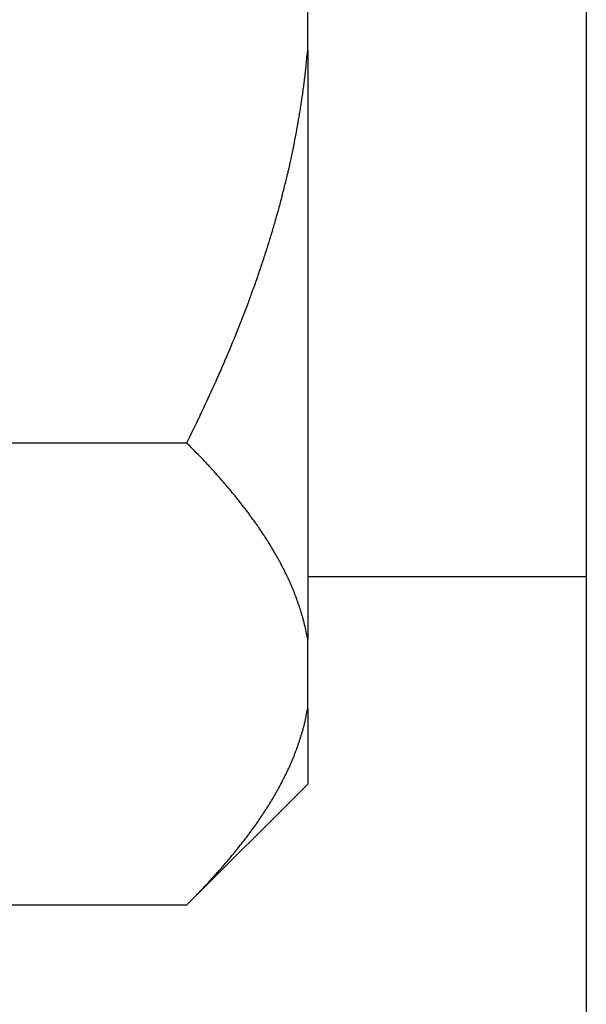
# Model space of a CAD drawing. Units: inches. Extents: x 33 to 263, y -206 to -2.
# Drawn here: x 116 to 117, y -150 to -148 of the extents above; entities that cross this region are included whole.
import ezdxf

# ---------------------------------------------------------------- set-up
doc = ezdxf.new("R2010")
doc.units = ezdxf.units.IN
doc.header["$MEASUREMENT"] = 0
doc.layers.add('Layer 1', color=7, linetype='Continuous')

# ---------------------------------------------------------------- blocks, each defined once
blk = doc.blocks.new('block 10595')
at = {"layer": 'Layer 1', "color": 7, "lineweight": 25, "true_color": 0xffffff}
blk.add_lwpolyline([(116.6544, -147.8084), (116.6544, -149.2023)], dxfattribs=at)
blk = doc.blocks.new('block 10596')
at = {"layer": 'Layer 1', "color": 7, "lineweight": 25, "true_color": 0xffffff}
blk.add_lwpolyline([(116.6544, -149.3666), (116.6544, -149.2023)], dxfattribs=at)
blk = doc.blocks.new('block 10597')
at = {"layer": 'Layer 1', "color": 7, "lineweight": 25, "true_color": 0xffffff}
blk.add_lwpolyline([(116.6544, -149.3666), (116.6544, -149.5454)], dxfattribs=at)
blk = doc.blocks.new('block 10601')
at = {"layer": 'Layer 1', "color": 7, "lineweight": 25, "true_color": 0xffffff}
blk.add_lwpolyline([(116.6544, -147.8084), (116.6544, -147.4797)], dxfattribs=at)
blk = doc.blocks.new('block 10615')
at = {"layer": 'Layer 1', "color": 7, "lineweight": 25, "true_color": 0xffffff}
blk.add_lwpolyline([(115.7618, -149.831), (116.3684, -149.831)], dxfattribs=at)
blk = doc.blocks.new('block 10616')
at = {"layer": 'Layer 1', "color": 7, "lineweight": 25, "true_color": 0xffffff}
blk.add_open_spline([(116.3684, -149.831), (116.3684, -149.831), (116.3772, -149.8224), (116.3772, -149.8224), (116.3793, -149.8203), (116.3836, -149.8158), (116.3857, -149.8138), (116.3879, -149.8114), (116.392, -149.8072), (116.3941, -149.8048), (116.3962, -149.8027), (116.4003, -149.7986), (116.4024, -149.7962), (116.4044, -149.7941), (116.4086, -149.79), (116.4105, -149.7876), (116.4125, -149.7855), (116.4165, -149.7814), (116.4186, -149.7793), (116.4205, -149.7769), (116.4244, -149.7728), (116.4263, -149.7707), (116.4282, -149.7686), (116.432, -149.7645), (116.4339, -149.7621), (116.436, -149.76), (116.4396, -149.7559), (116.4415, -149.7538), (116.4434, -149.7518), (116.447, -149.7476), (116.4489, -149.7456), (116.4506, -149.7435), (116.4542, -149.7394), (116.4561, -149.7373), (116.4578, -149.7352), (116.4615, -149.7311), (116.4632, -149.729), (116.4649, -149.727), (116.4683, -149.7228), (116.4701, -149.7207), (116.4718, -149.7187), (116.4752, -149.7145), (116.477, -149.7125), (116.4785, -149.7104), (116.482, -149.7063), (116.4835, -149.7042), (116.4852, -149.7021), (116.4885, -149.6984), (116.49, -149.6963), (116.4916, -149.6942), (116.4949, -149.6901), (116.4964, -149.688), (116.498, -149.6863), (116.5011, -149.6822), (116.5026, -149.6801), (116.5042, -149.678), (116.5073, -149.6742), (116.5088, -149.6722), (116.5104, -149.6701), (116.5133, -149.6663), (116.5149, -149.6642), (116.5162, -149.6622), (116.5192, -149.6584), (116.5205, -149.6563), (116.5221, -149.6543), (116.5248, -149.6505), (116.5264, -149.6484), (116.5278, -149.6463), (116.5305, -149.6425), (116.5319, -149.6405), (116.5333, -149.6388), (116.536, -149.6346), (116.5374, -149.6326), (116.5386, -149.6308), (116.5414, -149.627), (116.5428, -149.625), (116.544, -149.6229), (116.5465, -149.6191), (116.5479, -149.6171), (116.5491, -149.6153), (116.5517, -149.6115), (116.5529, -149.6095), (116.5541, -149.6074), (116.5567, -149.6036), (116.5579, -149.6019), (116.5591, -149.5998), (116.5615, -149.596), (116.5627, -149.594), (116.5639, -149.5922), (116.5662, -149.5885), (116.5674, -149.5864), (116.5686, -149.5847), (116.5708, -149.5809), (116.572, -149.5788), (116.5731, -149.5771), (116.5753, -149.5733), (116.5765, -149.5712), (116.5776, -149.5692), (116.5798, -149.5657), (116.5808, -149.5637), (116.5819, -149.5619), (116.5839, -149.5581), (116.585, -149.5561), (116.586, -149.5544), (116.5881, -149.5506), (116.5891, -149.5485), (116.5901, -149.5468), (116.592, -149.543), (116.5931, -149.5413), (116.5941, -149.5392), (116.596, -149.5354), (116.5968, -149.5337), (116.5979, -149.5316), (116.5998, -149.5282), (116.6006, -149.5261), (116.6017, -149.5244), (116.6034, -149.5206), (116.6043, -149.5189), (116.6051, -149.5168), (116.6068, -149.5134), (116.6079, -149.5113), (116.6086, -149.5096), (116.6103, -149.5058), (116.6111, -149.5041), (116.612, -149.502), (116.6137, -149.4985), (116.6144, -149.4965), (116.6153, -149.4948), (116.6168, -149.491), (116.6177, -149.4892), (116.6184, -149.4875), (116.6199, -149.4837), (116.6206, -149.482), (116.6215, -149.4799), (116.6229, -149.4765), (116.6235, -149.4748), (116.6244, -149.4727), (116.6258, -149.4693), (116.6265, -149.4672), (116.6272, -149.4655), (116.6285, -149.462), (116.6291, -149.46), (116.6297, -149.4582), (116.6311, -149.4544), (116.6316, -149.4527), (116.6323, -149.451), (116.6335, -149.4472), (116.6342, -149.4455), (116.6347, -149.4438), (116.6359, -149.44), (116.6366, -149.4383), (116.6372, -149.4365), (116.6384, -149.4327), (116.6389, -149.431), (116.6394, -149.4293), (116.6404, -149.4255), (116.6409, -149.4238), (116.6416, -149.4221), (116.6427, -149.4183), (116.643, -149.4165), (116.6435, -149.4148), (116.6446, -149.411), (116.6451, -149.4093), (116.6454, -149.4079), (116.6463, -149.4048), (116.6466, -149.4031), (116.6471, -149.401), (116.648, -149.3973), (116.6485, -149.3952), (116.6492, -149.3921), (116.6506, -149.3859), (116.6511, -149.3828), (116.652, -149.3787), (116.6535, -149.3707), (116.6544, -149.3666)], degree=3, knots=[0, 0, 0, 0, 1, 1, 1, 2, 2, 2, 3, 3, 3, 4, 4, 4, 5, 5, 5, 6, 6, 6, 7, 7, 7, 8, 8, 8, 9, 9, 9, 10, 10, 10, 11, 11, 11, 12, 12, 12, 13, 13, 13, 14, 14, 14, 15, 15, 15, 16, 16, 16, 17, 17, 17, 18, 18, 18, 19, 19, 19, 20, 20, 20, 21, 21, 21, 22, 22, 22, 23, 23, 23, 24, 24, 24, 25, 25, 25, 26, 26, 26, 27, 27, 27, 28, 28, 28, 29, 29, 29, 30, 30, 30, 31, 31, 31, 32, 32, 32, 33, 33, 33, 34, 34, 34, 35, 35, 35, 36, 36, 36, 37, 37, 37, 38, 38, 38, 39, 39, 39, 40, 40, 40, 41, 41, 41, 42, 42, 42, 43, 43, 43, 44, 44, 44, 45, 45, 45, 46, 46, 46, 47, 47, 47, 48, 48, 48, 49, 49, 49, 50, 50, 50, 51, 51, 51, 52, 52, 52, 53, 53, 53, 54, 54, 54, 55, 55, 55, 56, 56, 56, 57, 57, 57, 58, 58, 58, 58], dxfattribs=at)
blk = doc.blocks.new('block 10617')
at = {"layer": 'Layer 1', "color": 7, "lineweight": 25, "true_color": 0xffffff}
blk.add_open_spline([(116.6544, -149.2023), (116.6544, -149.2023), (116.653, -149.195), (116.653, -149.195), (116.6527, -149.1933), (116.652, -149.1899), (116.6516, -149.1881), (116.6513, -149.1861), (116.6506, -149.1826), (116.6501, -149.1809), (116.6497, -149.1792), (116.6489, -149.1754), (116.6485, -149.1737), (116.6482, -149.1719), (116.6473, -149.1682), (116.6468, -149.1664), (116.6465, -149.1647), (116.6454, -149.1613), (116.6451, -149.1592), (116.6446, -149.1575), (116.6435, -149.154), (116.643, -149.152), (116.6425, -149.1502), (116.6415, -149.1468), (116.6409, -149.1451), (116.6404, -149.143), (116.6394, -149.1396), (116.6389, -149.1378), (116.6384, -149.1358), (116.6372, -149.1323), (116.6366, -149.1306), (116.6359, -149.1285), (116.6347, -149.1251), (116.6342, -149.1234), (116.6335, -149.1213), (116.6323, -149.1179), (116.6316, -149.1161), (116.6311, -149.1141), (116.6297, -149.1106), (116.6291, -149.1089), (116.6285, -149.1068), (116.6272, -149.1034), (116.6265, -149.1013), (116.6258, -149.0996), (116.6244, -149.0958), (116.6235, -149.0941), (116.6229, -149.0924), (116.6215, -149.0886), (116.6206, -149.0869), (116.6199, -149.0851), (116.6184, -149.0813), (116.6177, -149.0796), (116.6168, -149.0775), (116.6153, -149.0741), (116.6144, -149.072), (116.6137, -149.0703), (116.612, -149.0665), (116.6111, -149.0648), (116.6103, -149.0631), (116.6086, -149.0593), (116.6079, -149.0572), (116.6068, -149.0555), (116.6051, -149.0517), (116.6043, -149.05), (116.6034, -149.0483), (116.6017, -149.0445), (116.6006, -149.0424), (116.5998, -149.0407), (116.5979, -149.0369), (116.5968, -149.0352), (116.596, -149.0331), (116.5941, -149.0297), (116.5931, -149.0276), (116.592, -149.0259), (116.5901, -149.0221), (116.5891, -149.02), (116.5881, -149.0183), (116.586, -149.0145), (116.585, -149.0128), (116.5839, -149.0107), (116.5819, -149.0069), (116.5808, -149.0052), (116.5798, -149.0031), (116.5776, -148.9993), (116.5765, -148.9976), (116.5753, -148.9956), (116.5731, -148.9918), (116.572, -148.99), (116.5708, -148.988), (116.5686, -148.9842), (116.5674, -148.9825), (116.5662, -148.9804), (116.5639, -148.9766), (116.5627, -148.9745), (116.5615, -148.9728), (116.5591, -148.969), (116.5579, -148.967), (116.5567, -148.9652), (116.5541, -148.9611), (116.5529, -148.9594), (116.5517, -148.9573), (116.5491, -148.9535), (116.5479, -148.9515), (116.5465, -148.9497), (116.544, -148.9456), (116.5428, -148.9439), (116.5414, -148.9418), (116.5386, -148.938), (116.5374, -148.936), (116.536, -148.9342), (116.5333, -148.9301), (116.5319, -148.9284), (116.5305, -148.9263), (116.5278, -148.9222), (116.5264, -148.9205), (116.5248, -148.9184), (116.5221, -148.9146), (116.5205, -148.9125), (116.5192, -148.9105), (116.5162, -148.9067), (116.5149, -148.9046), (116.5133, -148.9025), (116.5104, -148.8987), (116.5088, -148.8967), (116.5073, -148.8946), (116.5042, -148.8905), (116.5026, -148.8888), (116.5011, -148.8867), (116.498, -148.8826), (116.4964, -148.8805), (116.4949, -148.8784), (116.4916, -148.8746), (116.49, -148.8726), (116.4885, -148.8705), (116.4852, -148.8664), (116.4835, -148.8643), (116.482, -148.8622), (116.4785, -148.8584), (116.477, -148.8564), (116.4752, -148.8543), (116.4718, -148.8502), (116.4701, -148.8481), (116.4683, -148.846), (116.4649, -148.8419), (116.4632, -148.8398), (116.4615, -148.8378), (116.4578, -148.8336), (116.4561, -148.8316), (116.4542, -148.8295), (116.4506, -148.8254), (116.4489, -148.8233), (116.447, -148.8212), (116.4434, -148.8171), (116.4415, -148.815), (116.4397, -148.813), (116.436, -148.8085), (116.4339, -148.8064), (116.432, -148.8044), (116.428, -148.7999), (116.426, -148.7978), (116.4242, -148.7957), (116.4205, -148.7916), (116.4186, -148.7895), (116.4168, -148.7878), (116.4134, -148.784), (116.4117, -148.7823), (116.4093, -148.7795), (116.4048, -148.7747), (116.4024, -148.7723), (116.3988, -148.7685), (116.3915, -148.7613), (116.3877, -148.7575), (116.3829, -148.7523), (116.3733, -148.7427), (116.3684, -148.7375)], degree=3, knots=[0, 0, 0, 0, 1, 1, 1, 2, 2, 2, 3, 3, 3, 4, 4, 4, 5, 5, 5, 6, 6, 6, 7, 7, 7, 8, 8, 8, 9, 9, 9, 10, 10, 10, 11, 11, 11, 12, 12, 12, 13, 13, 13, 14, 14, 14, 15, 15, 15, 16, 16, 16, 17, 17, 17, 18, 18, 18, 19, 19, 19, 20, 20, 20, 21, 21, 21, 22, 22, 22, 23, 23, 23, 24, 24, 24, 25, 25, 25, 26, 26, 26, 27, 27, 27, 28, 28, 28, 29, 29, 29, 30, 30, 30, 31, 31, 31, 32, 32, 32, 33, 33, 33, 34, 34, 34, 35, 35, 35, 36, 36, 36, 37, 37, 37, 38, 38, 38, 39, 39, 39, 40, 40, 40, 41, 41, 41, 42, 42, 42, 43, 43, 43, 44, 44, 44, 45, 45, 45, 46, 46, 46, 47, 47, 47, 48, 48, 48, 49, 49, 49, 50, 50, 50, 51, 51, 51, 52, 52, 52, 53, 53, 53, 54, 54, 54, 55, 55, 55, 56, 56, 56, 57, 57, 57, 58, 58, 58, 58], dxfattribs=at)
blk = doc.blocks.new('block 10618')
at = {"layer": 'Layer 1', "color": 7, "lineweight": 25, "true_color": 0xffffff}
blk.add_lwpolyline([(115.7618, -148.7375), (116.3684, -148.7375)], dxfattribs=at)
blk = doc.blocks.new('block 10621')
at = {"layer": 'Layer 1', "color": 7, "lineweight": 25, "true_color": 0xffffff}
blk.add_open_spline([(116.3684, -148.7375), (116.3684, -148.7375), (116.3772, -148.7199), (116.3772, -148.7199), (116.3793, -148.7155), (116.3836, -148.7069), (116.3857, -148.7024), (116.3879, -148.6982), (116.392, -148.6896), (116.3941, -148.6852), (116.3962, -148.6807), (116.4003, -148.6721), (116.4024, -148.6679), (116.4044, -148.6634), (116.4086, -148.6548), (116.4105, -148.6507), (116.4125, -148.6466), (116.4165, -148.638), (116.4186, -148.6335), (116.4205, -148.6293), (116.4244, -148.6207), (116.4263, -148.6166), (116.4282, -148.6125), (116.432, -148.6038), (116.4339, -148.5997), (116.436, -148.5956), (116.4396, -148.5873), (116.4415, -148.5828), (116.4434, -148.5787), (116.447, -148.5704), (116.4489, -148.5663), (116.4508, -148.5622), (116.4542, -148.5539), (116.4561, -148.5498), (116.4578, -148.5456), (116.4615, -148.5374), (116.4632, -148.5332), (116.4649, -148.5291), (116.4683, -148.5208), (116.4701, -148.5167), (116.4718, -148.5126), (116.4752, -148.5043), (116.477, -148.5002), (116.4785, -148.4964), (116.482, -148.4881), (116.4835, -148.484), (116.4852, -148.4798), (116.4885, -148.4719), (116.49, -148.4678), (116.4916, -148.4636), (116.4949, -148.4557), (116.4964, -148.4516), (116.498, -148.4478), (116.5011, -148.4395), (116.5026, -148.4357), (116.5042, -148.4316), (116.5073, -148.4237), (116.5088, -148.4195), (116.5104, -148.4157), (116.5133, -148.4078), (116.5149, -148.4037), (116.5162, -148.3996), (116.5192, -148.392), (116.5205, -148.3878), (116.5221, -148.3841), (116.5248, -148.3761), (116.5264, -148.372), (116.5278, -148.3682), (116.5305, -148.3603), (116.5319, -148.3565), (116.5333, -148.3524), (116.536, -148.3448), (116.5374, -148.3406), (116.5386, -148.3369), (116.5414, -148.3289), (116.5428, -148.3251), (116.544, -148.3214), (116.5465, -148.3134), (116.5479, -148.3096), (116.5491, -148.3058), (116.5517, -148.2979), (116.5529, -148.2941), (116.5541, -148.2903), (116.5567, -148.2828), (116.5579, -148.2786), (116.5591, -148.2748), (116.5615, -148.2673), (116.5627, -148.2635), (116.5639, -148.2597), (116.5662, -148.2521), (116.5674, -148.248), (116.5686, -148.2442), (116.5708, -148.2366), (116.572, -148.2328), (116.5731, -148.229), (116.5753, -148.2214), (116.5765, -148.2177), (116.5776, -148.2139), (116.5798, -148.2063), (116.5808, -148.2025), (116.5819, -148.1987), (116.5839, -148.1911), (116.585, -148.1877), (116.586, -148.1839), (116.5881, -148.1763), (116.5891, -148.1725), (116.5901, -148.1687), (116.592, -148.1612), (116.5931, -148.1574), (116.5941, -148.1539), (116.596, -148.1463), (116.5968, -148.1426), (116.5979, -148.1388), (116.5998, -148.1315), (116.6006, -148.1277), (116.6017, -148.1239), (116.6034, -148.1164), (116.6043, -148.1129), (116.6051, -148.1091), (116.6068, -148.1016), (116.6079, -148.0981), (116.6087, -148.0943), (116.6103, -148.0871), (116.6111, -148.0833), (116.612, -148.0795), (116.6137, -148.0723), (116.6144, -148.0685), (116.6153, -148.0647), (116.6168, -148.0575), (116.6177, -148.0537), (116.6184, -148.0502), (116.6199, -148.0426), (116.6206, -148.0392), (116.6215, -148.0354), (116.6229, -148.0282), (116.6235, -148.0244), (116.6244, -148.0209), (116.6258, -148.0137), (116.6265, -148.0099), (116.6272, -148.0061), (116.6285, -147.9989), (116.6291, -147.9954), (116.6297, -147.9917), (116.6311, -147.9844), (116.6316, -147.9806), (116.6323, -147.9772), (116.6335, -147.97), (116.6342, -147.9662), (116.6347, -147.9627), (116.6359, -147.9555), (116.6366, -147.9517), (116.6372, -147.9482), (116.6384, -147.941), (116.6389, -147.9376), (116.6394, -147.9338), (116.6404, -147.9265), (116.6409, -147.9228), (116.6416, -147.9193), (116.6427, -147.9117), (116.643, -147.9079), (116.6435, -147.9045), (116.6446, -147.8976), (116.6451, -147.8942), (116.6454, -147.8911), (116.6463, -147.8849), (116.6466, -147.8814), (116.6471, -147.8776), (116.648, -147.8694), (116.6485, -147.8656), (116.6492, -147.8594), (116.6506, -147.847), (116.6511, -147.8408), (116.652, -147.8325), (116.6535, -147.8163), (116.6544, -147.8084)], degree=3, knots=[0, 0, 0, 0, 1, 1, 1, 2, 2, 2, 3, 3, 3, 4, 4, 4, 5, 5, 5, 6, 6, 6, 7, 7, 7, 8, 8, 8, 9, 9, 9, 10, 10, 10, 11, 11, 11, 12, 12, 12, 13, 13, 13, 14, 14, 14, 15, 15, 15, 16, 16, 16, 17, 17, 17, 18, 18, 18, 19, 19, 19, 20, 20, 20, 21, 21, 21, 22, 22, 22, 23, 23, 23, 24, 24, 24, 25, 25, 25, 26, 26, 26, 27, 27, 27, 28, 28, 28, 29, 29, 29, 30, 30, 30, 31, 31, 31, 32, 32, 32, 33, 33, 33, 34, 34, 34, 35, 35, 35, 36, 36, 36, 37, 37, 37, 38, 38, 38, 39, 39, 39, 40, 40, 40, 41, 41, 41, 42, 42, 42, 43, 43, 43, 44, 44, 44, 45, 45, 45, 46, 46, 46, 47, 47, 47, 48, 48, 48, 49, 49, 49, 50, 50, 50, 51, 51, 51, 52, 52, 52, 53, 53, 53, 54, 54, 54, 55, 55, 55, 56, 56, 56, 57, 57, 57, 58, 58, 58, 58], dxfattribs=at)
blk = doc.blocks.new('block 10625')
at = {"layer": 'Layer 1', "color": 7, "lineweight": 25, "true_color": 0xffffff}
blk.add_lwpolyline([(116.3684, -149.831), (116.6544, -149.5454)], dxfattribs=at)
blk = doc.blocks.new('block 10629')
at = {"layer": 'Layer 1', "color": 7, "lineweight": 25, "true_color": 0xffffff}
blk.add_lwpolyline([(116.6544, -149.0541), (117.3131, -149.0541)], dxfattribs=at)
blk = doc.blocks.new('block 10924')
at = {"layer": 'Layer 1', "color": 7, "lineweight": 25, "true_color": 0xffffff}
blk.add_lwpolyline([(117.3131, -128.3494), (117.3131, -163.6217)], dxfattribs=at)

msp = doc.modelspace()

# ---------------------------------------------------------------- block references
at = {"layer": 'Layer 1'}
for name in ['block 10924', 'block 10601', 'block 10621', 'block 10595', 'block 10618', 'block 10617', 'block 10629', 'block 10596', 'block 10616', 'block 10597', 'block 10625', 'block 10615']:
    msp.add_blockref(name, (0, 0), dxfattribs=at)

doc.saveas('drawing.dxf')
